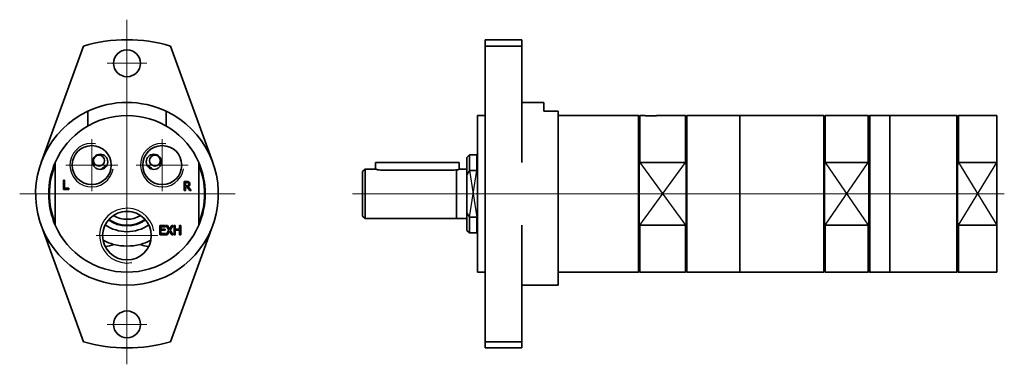
# Model space of a CAD drawing. Units: millimetres. Extents: x 18 to 395, y 97 to 229.
import ezdxf

# ---------------------------------------------------------------- set-up
doc = ezdxf.new("R2010")
doc.units = ezdxf.units.MM
for name, color, linetype, lineweight in [('Mittellinie MD', 7, 'Continuous', 18), ('Mittelpunktmarkierung MD', 7, 'Continuous', 18), ('Sichtbar MD', 7, 'Continuous', 35), ('Sichtbar schmal MD', 7, 'Continuous', 25), ('Skizziergeometrie MD', 7, 'Continuous', 25)]:
    doc.layers.add(name, color=color, linetype=linetype, lineweight=lineweight)

msp = doc.modelspace()

# ---------------------------------------------------------------- linework, layer by layer
at = {"layer": 'Mittellinie MD', "linetype": 'Continuous'}
msp.add_line((145.41, 162.25), (395.14, 162.25), dxfattribs=at)
at = {"layer": 'Mittelpunktmarkierung MD', "linetype": 'Continuous'}
for p, q in [((59.04, 228.93), (59.04, 204.6)), ((66.69, 212.25), (51.39, 212.25)), ((59.04, 207.61), (59.04, 159.75)), ((45.54, 183.23), (45.54, 163.28)), ((72.54, 183.23), (72.54, 163.28)), ((55.51, 173.25), (35.56, 173.25)), ((82.51, 173.25), (62.56, 173.25)), ((100.43, 162.25), (17.94, 162.25)), ((59.04, 160.38), (59.04, 115.86)), ((70.85, 146.25), (47.22, 146.25)), ((59.04, 119.9), (59.04, 96.99)), ((66.69, 112.25), (51.39, 112.25))]:
    msp.add_line(p, q, dxfattribs=at)
at = {"layer": 'Sichtbar MD'}
for p, q in [((42.39, 218.85), (26.15, 174.22)), ((91.93, 174.22), (75.68, 218.85)), ((196.27, 218.85), (196.27, 221.25)), ((196.27, 221.25), (210.27, 221.25)), ((196.27, 218.85), (210.27, 218.85)), ((196.27, 174.22), (196.27, 218.85)), ((210.27, 218.85), (210.27, 221.25)), ((210.27, 218.85), (210.27, 174.22)), ((210.27, 197.25), (218.77, 197.25)), ((218.77, 197.25), (218.77, 193.87)), ((44.04, 188.23), (44.04, 193.87)), ((74.04, 193.87), (74.04, 188.23)), ((224.27, 193.87), (218.77, 193.87)), ((224.27, 127.25), (224.27, 193.87)), ((193.27, 132.25), (193.27, 192.25)), ((193.27, 192.25), (196.27, 192.25)), ((224.27, 192.25), (254.97, 192.25)), ((254.97, 192.25), (254.97, 132.25)), ((255.27, 191.95), (254.97, 192.25)), ((255.27, 191.95), (255.57, 192.25)), ((255.27, 191.95), (255.27, 173.47)), ((255.57, 174.24), (255.57, 192.25)), ((255.57, 192.25), (257.02, 192.25)), ((262.52, 192.25), (272.97, 192.25)), ((272.97, 192.25), (272.97, 174.24)), ((273.27, 191.95), (272.97, 192.25)), ((273.27, 191.95), (273.57, 192.25)), ((273.27, 191.95), (273.27, 173.47)), ((273.57, 132.25), (273.57, 192.25)), ((273.57, 192.25), (293.77, 192.25)), ((293.77, 132.25), (293.77, 192.25)), ((293.77, 132.25), (293.77, 192.25)), ((293.77, 192.25), (325.97, 192.25)), ((325.97, 192.25), (325.97, 132.25)), ((326.27, 191.95), (325.97, 192.25)), ((326.27, 191.95), (326.57, 192.25)), ((326.27, 173.47), (326.27, 191.95)), ((326.57, 174.24), (326.57, 192.25)), ((326.57, 192.25), (342.97, 192.25)), ((342.97, 192.25), (342.97, 174.24)), ((343.27, 191.95), (342.97, 192.25)), ((343.27, 191.95), (343.57, 192.25)), ((343.27, 173.47), (343.27, 191.95)), ((343.57, 132.25), (343.57, 192.25)), ((343.57, 192.25), (351.27, 192.25)), ((351.27, 132.25), (351.27, 192.25)), ((351.27, 192.25), (376.97, 192.25)), ((351.27, 132.25), (351.27, 192.25)), ((376.97, 192.25), (376.97, 132.25)), ((377.27, 191.95), (376.97, 192.25)), ((377.27, 191.95), (377.57, 192.25)), ((377.27, 191.95), (377.27, 173.47)), ((377.57, 192.25), (392.27, 192.25)), ((377.57, 174.24), (377.57, 192.25)), ((392.27, 174.24), (392.27, 192.25)), ((31.54, 174.24), (31.54, 150.26)), ((86.54, 150.26), (86.54, 174.24)), ((154.27, 174.25), (157.27, 174.25)), ((154.27, 171.75), (154.27, 174.25)), ((183.27, 174.25), (157.27, 174.25)), ((183.27, 174.25), (186.27, 174.25)), ((186.27, 171.65), (186.27, 174.25)), ((189.27, 176.23), (190.27, 177.23)), ((189.27, 169.41), (189.27, 176.23)), ((190.27, 171.21), (190.27, 177.23)), ((190.27, 177.23), (193.05, 177.23)), ((193.05, 171.21), (193.05, 177.23)), ((193.27, 177), (193.05, 177.23)), ((196.27, 174.22), (196.27, 150.28)), ((255.57, 174.24), (272.97, 174.24)), ((326.57, 174.24), (342.97, 174.24)), ((377.57, 174.24), (392.27, 174.24)), ((392.27, 174.24), (392.27, 150.26)), ((149.27, 170.75), (150.27, 171.75)), ((149.27, 153.75), (149.27, 170.75)), ((150.27, 171.75), (150.27, 152.75)), ((150.27, 171.75), (154.27, 171.75)), ((183.27, 171.26), (157.27, 171.26)), ((185.27, 152.75), (185.27, 171.48)), ((186.27, 171.65), (189.27, 171.65)), ((190.27, 171.21), (193.05, 171.21)), ((255.27, 173.47), (255.27, 151.03)), ((273.27, 173.47), (273.27, 151.03)), ((326.27, 151.03), (326.27, 173.47)), ((343.27, 151.03), (343.27, 173.47)), ((377.27, 173.47), (377.27, 151.03)), ((34.69, 163.98), (34.69, 167.48)), ((34.69, 167.48), (35.16, 167.48)), ((35.16, 167.48), (35.16, 164.4)), ((80.98, 163.48), (80.98, 166.98)), ((80.98, 166.98), (81.88, 166.98)), ((81.91, 166.58), (81.44, 166.58)), ((81.44, 166.58), (81.44, 165.26)), ((189.27, 155.09), (189.27, 169.41)), ((36.72, 163.98), (34.69, 163.98)), ((35.16, 164.4), (36.72, 164.4)), ((36.72, 164.4), (36.72, 163.98)), ((81.44, 163.48), (80.98, 163.48)), ((81.44, 165.26), (81.85, 165.26)), ((81.98, 164.88), (81.44, 164.88)), ((81.44, 164.88), (81.44, 163.48)), ((83.08, 163.48), (81.98, 164.88)), ((82.44, 165.01), (83.69, 163.48)), ((83.69, 163.48), (83.08, 163.48)), ((189.27, 148.28), (189.27, 155.09)), ((149.27, 153.75), (150.27, 152.75)), ((150.27, 152.75), (185.27, 152.75)), ((185.27, 152.85), (189.27, 152.85)), ((193.05, 153.29), (190.27, 153.29)), ((190.27, 147.28), (190.27, 153.29)), ((193.05, 147.28), (193.05, 153.29)), ((255.27, 151.03), (255.27, 132.55)), ((273.27, 151.03), (273.27, 132.55)), ((326.27, 132.55), (326.27, 151.03)), ((343.27, 132.55), (343.27, 151.03)), ((377.27, 151.03), (377.27, 132.55)), ((26.15, 150.28), (42.39, 105.65)), ((71.6, 146.59), (71.6, 150.09)), ((71.6, 150.09), (73.79, 150.09)), ((73.79, 149.68), (72.06, 149.68)), ((72.06, 149.68), (72.06, 148.72)), ((72.06, 148.72), (73.67, 148.72)), ((73.67, 148.31), (72.06, 148.31)), ((72.06, 148.31), (72.06, 147.01)), ((73.67, 148.72), (73.67, 148.31)), ((73.79, 150.09), (73.79, 149.68)), ((73.96, 146.59), (75.08, 148.35)), ((75.08, 148.35), (74, 150.09)), ((74, 150.09), (74.53, 150.09)), ((75.33, 147.99), (74.46, 146.59)), ((74.53, 150.09), (75.36, 148.72)), ((76.18, 146.59), (75.33, 147.99)), ((75.36, 148.72), (76.21, 150.09)), ((76.72, 150.09), (75.62, 148.37)), ((75.62, 148.37), (76.72, 146.59)), ((75.68, 105.65), (91.93, 150.28)), ((76.21, 150.09), (76.72, 150.09)), ((77.09, 146.59), (77.09, 150.09)), ((77.09, 150.09), (77.56, 150.09)), ((77.56, 150.09), (77.56, 148.72)), ((77.56, 148.72), (79.17, 148.72)), ((79.17, 148.31), (77.56, 148.31)), ((77.56, 148.31), (77.56, 146.59)), ((79.17, 148.72), (79.17, 150.09)), ((79.17, 150.09), (79.63, 150.09)), ((79.17, 146.59), (79.17, 148.31)), ((79.63, 150.09), (79.63, 146.59)), ((189.27, 148.28), (190.27, 147.28)), ((190.27, 147.28), (193.05, 147.28)), ((193.27, 147.5), (193.05, 147.28)), ((196.27, 105.65), (196.27, 150.28)), ((210.27, 150.28), (210.27, 105.65)), ((272.97, 150.26), (255.57, 150.26)), ((255.57, 132.25), (255.57, 150.26)), ((272.97, 150.26), (272.97, 132.25)), ((342.97, 150.26), (326.57, 150.26)), ((326.57, 132.25), (326.57, 150.26)), ((342.97, 150.26), (342.97, 132.25)), ((392.27, 150.26), (377.57, 150.26)), ((377.57, 132.25), (377.57, 150.26)), ((392.27, 132.25), (392.27, 150.26)), ((73.79, 146.59), (71.6, 146.59)), ((72.06, 147.01), (73.79, 147.01)), ((73.79, 147.01), (73.79, 146.59)), ((74.46, 146.59), (73.96, 146.59)), ((76.72, 146.59), (76.18, 146.59)), ((77.56, 146.59), (77.09, 146.59)), ((79.63, 146.59), (79.17, 146.59)), ((193.27, 132.25), (196.27, 132.25)), ((224.27, 132.25), (254.97, 132.25)), ((255.27, 132.55), (254.97, 132.25)), ((255.27, 132.55), (255.57, 132.25)), ((255.57, 132.25), (272.97, 132.25)), ((273.27, 132.55), (272.97, 132.25)), ((273.27, 132.55), (273.57, 132.25)), ((273.57, 132.25), (293.77, 132.25)), ((293.77, 132.25), (325.97, 132.25)), ((326.27, 132.55), (325.97, 132.25)), ((326.27, 132.55), (326.57, 132.25)), ((326.57, 132.25), (342.97, 132.25)), ((343.27, 132.55), (342.97, 132.25)), ((343.27, 132.55), (343.57, 132.25)), ((343.57, 132.25), (351.27, 132.25)), ((351.27, 132.25), (376.97, 132.25)), ((377.27, 132.55), (376.97, 132.25)), ((377.27, 132.55), (377.57, 132.25)), ((377.57, 132.25), (392.27, 132.25)), ((210.27, 127.25), (224.27, 127.25)), ((196.27, 103.25), (196.27, 105.65)), ((210.27, 105.65), (196.27, 105.65)), ((210.27, 103.25), (210.27, 105.65)), ((196.27, 103.25), (210.27, 103.25))]:
    msp.add_line(p, q, dxfattribs=at)
for centre, radius in [((59.04, 212.25), 5.15), ((45.54, 173.25), 7.47), ((48.75, 174.51), 2.9), ((72.54, 173.25), 7.47), ((69.32, 174.51), 2.9), ((48.34, 175), 2.1), ((69.74, 175), 2.1), ((59.04, 146.25), 9.32), ((59.04, 112.25), 5.15)]:
    msp.add_circle(centre, radius, dxfattribs=at)
for centre, radius, start, end in [((59.04, 162.25), 59, 73.6141, 106.3859), ((59.04, 162.25), 35, 64.6231, 115.3769), ((59.04, 162.25), 35, 115.3769, 64.6231), ((59.04, 162.25), 30, 23.5565, 156.4435), ((59.04, 162.25), 30, 156.4435, 203.5565), ((59.04, 162.25), 18.75, 126.9543, 133.0457), ((59.04, 162.25), 18.75, 46.9543, 53.0457), ((59.04, 162.25), 30, 336.4435, 23.5565), ((59.04, 162.25), 29.7, 157.8084, 202.1916), ((59.04, 159.75), 15.5, 119.7546, 129.9941), ((59.04, 159.75), 15.5, 50.0059, 60.2454), ((59.04, 162.25), 29.7, 337.8084, 22.1916), ((59.04, 162.25), 6.8, 261.9606, 278.0394), ((59.04, 162.25), 6.75, 263.9174, 276.0826), ((59.04, 162.25), 12.29, 234.5231, 305.4769), ((59.04, 162.25), 12, 234.6547, 305.3453), ((59.04, 162.25), 9.75, 237.8938, 302.1062), ((59.04, 162.25), 30, 203.5565, 336.4435), ((59.04, 162.25), 14.5, 234.8678, 305.1322), ((59.04, 162.25), 20, 242.799, 255.5102), ((59.04, 162.25), 20, 284.4898, 297.201), ((49.85, 153.06), 11, 274.4675, 292.3801), ((59.04, 162.25), 20, 255.5102, 284.4898), ((68.23, 153.06), 11, 247.6199, 265.5325), ((59.04, 162.25), 59, 253.6141, 286.3859)]:
    msp.add_arc(centre, radius, start, end, dxfattribs=at)
for points, knots in [([(259.77, 192.12), (259.42, 192.12), (259.06, 192.13), (258.38, 192.15), (258.07, 192.17), (257.58, 192.2), (257.37, 192.22), (257.09, 192.24), (257.02, 192.25), (257.02, 192.25)], [0, 0, 0, 0, 0.1036514, 0.1036514, 0.2073028, 0.2073028, 0.310954, 0.310954, 0.4146052, 0.4146052, 0.4146052, 0.4146052]), ([(262.52, 192.25), (262.52, 192.25), (262.45, 192.24), (262.17, 192.22), (261.96, 192.2), (261.47, 192.17), (261.16, 192.15), (260.48, 192.13), (260.12, 192.12), (259.77, 192.12)], [1.2438155, 1.2438155, 1.2438155, 1.2438155, 1.3474667, 1.3474667, 1.4511179, 1.4511179, 1.5547693, 1.5547693, 1.6584207, 1.6584207, 1.6584207, 1.6584207]), ([(157.27, 171.26), (156.89, 171.26), (156.49, 171.29), (155.75, 171.38), (155.41, 171.45), (154.88, 171.57), (154.65, 171.64), (154.35, 171.73), (154.27, 171.75), (154.27, 171.75)], [-0.9108212, -0.9108212, -0.9108212, -0.9108212, -0.7969475, -0.7969475, -0.6830738, -0.6830738, -0.5692422, -0.5692422, -0.4554106, -0.4554106, -0.4554106, -0.4554106]), ([(185.27, 171.48), (185.03, 171.43), (184.74, 171.38), (184.05, 171.29), (183.65, 171.26), (183.27, 171.26)], [0.699833, 0.699833, 0.699833, 0.699833, 0.7969475, 0.7969475, 0.9108212, 0.9108212, 0.9108212, 0.9108212]), ([(186.27, 171.65), (186.27, 171.65), (186.19, 171.62), (185.89, 171.53), (185.66, 171.47), (185.35, 171.4), (185.31, 171.39), (185.27, 171.38)], [0.4554869, 0.4554869, 0.4554869, 0.4554869, 0.5693367, 0.5693367, 0.6831864, 0.6831864, 0.6999503, 0.6999503, 0.6999503, 0.6999503])]:
    msp.add_open_spline(points, degree=3, knots=knots, dxfattribs=at)
for points, weights in [([(255.27, 173.47), (255.42, 173.85), (255.57, 174.24)], [1, 1.00008356284, 1]), ([(272.97, 174.24), (273.13, 173.85), (273.27, 173.47)], [1, 1.00008356284, 1]), ([(326.27, 173.47), (326.42, 173.85), (326.57, 174.24)], [1, 1.00008356283, 1]), ([(342.97, 174.24), (343.13, 173.85), (343.27, 173.47)], [1, 1.00008356283, 1]), ([(377.27, 173.47), (377.42, 173.85), (377.57, 174.24)], [1, 1.00008356284, 1]), ([(189.27, 169.41), (189.71, 170.28), (190.27, 171.21)], [1, 1.00192955378, 1]), ([(193.05, 171.21), (193.16, 171.02), (193.27, 170.83)], [1, 1.00008233238, 1]), ([(190.27, 153.29), (189.71, 154.22), (189.27, 155.09)], [1, 1.00192955378, 1]), ([(193.27, 153.67), (193.16, 153.48), (193.05, 153.29)], [1, 1.00008233238, 1]), ([(255.57, 150.26), (255.42, 150.65), (255.27, 151.03)], [1, 1.00008356283, 1]), ([(273.27, 151.03), (273.13, 150.65), (272.97, 150.26)], [1, 1.00008356283, 1]), ([(326.57, 150.26), (326.42, 150.65), (326.27, 151.03)], [1, 1.00008356283, 1]), ([(343.27, 151.03), (343.13, 150.65), (342.97, 150.26)], [1, 1.00008356283, 1]), ([(377.57, 150.26), (377.42, 150.65), (377.27, 151.03)], [1, 1.00008356284, 1])]:
    msp.add_rational_spline(points, weights, degree=2, dxfattribs=at)
for points in [[(81.88, 166.98), (82.18, 166.98), (82.59, 166.92), (82.77, 166.8)], [(82.46, 166.46), (82.36, 166.53), (82.1, 166.58), (81.91, 166.58)], [(83.17, 166.03), (83.17, 165.65), (82.78, 165.13), (82.44, 165.01)], [(82.68, 166), (82.68, 166.15), (82.58, 166.38), (82.46, 166.46)], [(82.49, 165.45), (82.59, 165.54), (82.68, 165.81), (82.68, 166)], [(82.77, 166.8), (82.96, 166.68), (83.17, 166.31), (83.17, 166.03)], [(81.85, 165.26), (82.05, 165.26), (82.37, 165.33), (82.49, 165.45)]]:
    msp.add_open_spline(points, degree=2, dxfattribs=at)
at = {"layer": 'Sichtbar schmal MD'}
for centre, radius, start, end in [((45.54, 173.25), 8.33, 80, 350), ((72.54, 173.25), 8.33, 80, 350), ((59.04, 146.25), 10.48, 10, 280)]:
    msp.add_arc(centre, radius, start, end, dxfattribs=at)
at = {"layer": 'Skizziergeometrie MD'}
for p, q in [((255.57, 174.24), (272.97, 150.26)), ((255.57, 150.26), (272.97, 174.24)), ((326.57, 174.24), (342.97, 150.26)), ((326.57, 150.26), (342.97, 174.24)), ((377.57, 174.24), (392.27, 150.26)), ((377.57, 150.26), (392.27, 174.24)), ((190.27, 171.21), (193.05, 153.29)), ((190.27, 153.29), (193.05, 171.21))]:
    msp.add_line(p, q, dxfattribs=at)

doc.saveas('drawing.dxf')
